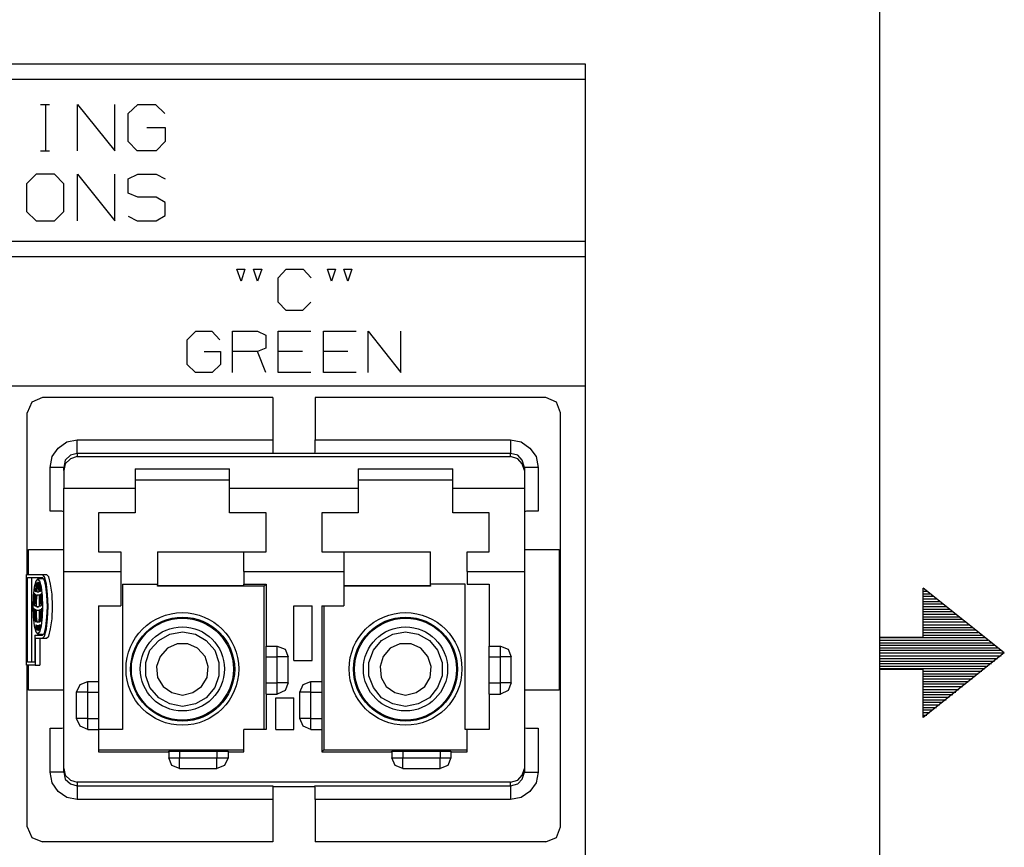
# Model space of a CAD drawing. Extents: x 0 to 11, y 0 to 8.5.
# Drawn here: x 9.1 to 11, y 3.9 to 5.5 of the extents above; entities that cross this region are included whole.
import ezdxf

# ---------------------------------------------------------------- set-up
doc = ezdxf.new("R2010")
doc.units = 0
doc.layers.get('0').update_dxf_attribs({"linetype": 'CONTINUOUS'})

msp = doc.modelspace()

# ---------------------------------------------------------------- linework, layer by layer
for p, q in [((10.75, 8.2037), (10.75, 0.25)), ((6.8219, 5.3652), (10.1821, 5.3652)), ((10.1821, 5.3652), (10.1821, 2.6594)), ((6.8219, 5.3356), (10.1821, 5.3356)), ((9.1309, 5.2864), (9.1486, 5.2864)), ((9.1407, 5.2864), (9.1407, 5.1969)), ((9.2028, 5.1969), (9.2028, 5.2864)), ((9.2028, 5.2864), (9.2746, 5.1969)), ((9.2746, 5.1969), (9.2746, 5.2864)), ((9.3002, 5.2687), (9.3189, 5.2864)), ((9.3189, 5.2864), (9.3533, 5.2864)), ((9.3533, 5.2864), (9.3711, 5.2687)), ((9.3002, 5.2146), (9.3002, 5.2687)), ((9.3366, 5.2421), (9.372, 5.2421)), ((9.372, 5.2421), (9.372, 5.2146)), ((9.3179, 5.1969), (9.3002, 5.2146)), ((9.372, 5.2146), (9.3543, 5.1969)), ((9.1309, 5.1969), (9.1486, 5.1969)), ((9.3543, 5.1969), (9.3179, 5.1969)), ((9.123, 5.1516), (9.1043, 5.1329)), ((9.1585, 5.1516), (9.123, 5.1516)), ((9.1762, 5.1329), (9.1585, 5.1516)), ((9.2028, 5.062), (9.2028, 5.1516)), ((9.2028, 5.1516), (9.2746, 5.062)), ((9.2746, 5.062), (9.2746, 5.1516)), ((9.3002, 5.1427), (9.3189, 5.1516)), ((9.3189, 5.1516), (9.3543, 5.1516)), ((9.3543, 5.1516), (9.372, 5.1427)), ((9.1043, 5.1329), (9.1043, 5.0797)), ((9.1762, 5.0797), (9.1762, 5.1329)), ((9.3002, 5.1152), (9.3002, 5.1427)), ((9.3189, 5.1073), (9.3002, 5.1152)), ((9.3543, 5.1073), (9.3189, 5.1073)), ((9.372, 5.0974), (9.3543, 5.1073)), ((9.372, 5.0719), (9.372, 5.0974)), ((9.1043, 5.0797), (9.123, 5.062)), ((9.1585, 5.062), (9.1762, 5.0797)), ((9.123, 5.062), (9.1585, 5.062)), ((9.3002, 5.0709), (9.3179, 5.062)), ((9.3179, 5.062), (9.3543, 5.062)), ((9.3543, 5.062), (9.372, 5.0719)), ((6.8219, 5.0226), (10.1821, 5.0226)), ((6.8219, 4.9931), (10.1821, 4.9931)), ((9.5187, 4.9449), (9.5098, 4.9685)), ((9.5098, 4.9685), (9.5256, 4.9685)), ((9.5256, 4.9685), (9.5187, 4.9449)), ((9.5502, 4.9449), (9.5423, 4.9685)), ((9.5423, 4.9685), (9.5581, 4.9685)), ((9.5581, 4.9685), (9.5502, 4.9449)), ((9.5896, 4.9518), (9.6053, 4.9685)), ((9.6053, 4.9685), (9.6378, 4.9685)), ((9.6378, 4.9685), (9.6535, 4.9518)), ((9.6929, 4.9449), (9.685, 4.9685)), ((9.685, 4.9685), (9.7008, 4.9685)), ((9.7008, 4.9685), (9.6929, 4.9449)), ((9.7244, 4.9449), (9.7165, 4.9685)), ((9.7165, 4.9685), (9.7323, 4.9685)), ((9.7323, 4.9685), (9.7244, 4.9449)), ((9.5896, 4.9045), (9.5896, 4.9518)), ((9.6053, 4.8888), (9.5896, 4.9045)), ((9.6526, 4.9045), (9.6368, 4.8888)), ((9.6368, 4.8888), (9.6053, 4.8888)), ((9.4144, 4.8317), (9.4311, 4.8484)), ((9.4311, 4.8484), (9.4616, 4.8484)), ((9.4616, 4.8484), (9.4774, 4.8317)), ((9.502, 4.7687), (9.502, 4.8484)), ((9.502, 4.8484), (9.5502, 4.8484)), ((9.5502, 4.8484), (9.5659, 4.8406)), ((9.5896, 4.7687), (9.5896, 4.8484)), ((9.5896, 4.8484), (9.6526, 4.8484)), ((9.6772, 4.7687), (9.6772, 4.8484)), ((9.6772, 4.8484), (9.7402, 4.8484)), ((9.7638, 4.7687), (9.7638, 4.8484)), ((9.7638, 4.8484), (9.8268, 4.7687)), ((9.8268, 4.7687), (9.8268, 4.8484)), ((9.4144, 4.7844), (9.4144, 4.8317)), ((9.5659, 4.8406), (9.5659, 4.8159)), ((9.4469, 4.8091), (9.4783, 4.8091)), ((9.4783, 4.8091), (9.4783, 4.7844)), ((9.5502, 4.8091), (9.502, 4.8091)), ((9.5659, 4.8159), (9.5502, 4.8091)), ((9.5659, 4.7687), (9.5502, 4.8091)), ((9.6368, 4.8091), (9.5896, 4.8091)), ((9.7244, 4.8091), (9.6772, 4.8091)), ((9.4301, 4.7687), (9.4144, 4.7844)), ((9.4783, 4.7844), (9.4626, 4.7687)), ((9.4626, 4.7687), (9.4301, 4.7687)), ((9.6526, 4.7687), (9.5896, 4.7687)), ((9.7402, 4.7687), (9.6772, 4.7687)), ((6.8219, 4.7431), (10.1821, 4.7431)), ((9.1348, 4.7205), (9.1142, 4.7116)), ((9.5797, 4.7205), (9.1348, 4.7205)), ((9.5797, 4.7205), (9.5797, 4.6388)), ((10.1063, 4.7205), (9.6614, 4.7205)), ((9.6614, 4.7205), (9.6614, 4.6388)), ((10.127, 4.7116), (10.1063, 4.7205)), ((9.1142, 4.7116), (9.1053, 4.6909)), ((10.1348, 4.6909), (10.127, 4.7116)), ((9.1053, 4.3789), (9.1053, 4.6909)), ((10.1348, 3.8917), (10.1348, 4.6909)), ((9.1821, 4.6348), (9.2018, 4.6388)), ((9.2018, 4.6388), (9.5797, 4.6388)), ((9.2018, 4.6201), (9.2018, 4.6388)), ((9.5797, 4.6388), (9.5797, 4.625)), ((9.6614, 4.6388), (10.0384, 4.6388)), ((9.6614, 4.625), (9.6614, 4.6388)), ((10.0384, 4.6388), (10.0384, 4.6201)), ((10.0384, 4.6388), (10.0591, 4.6348)), ((9.1535, 4.6063), (9.1654, 4.623)), ((9.1654, 4.623), (9.1821, 4.6348)), ((9.2018, 4.6122), (9.2018, 4.6201)), ((9.5797, 4.625), (9.5797, 4.6161)), ((9.6614, 4.6161), (9.6614, 4.625)), ((10.0384, 4.6201), (10.0384, 4.6122)), ((10.0591, 4.6348), (10.0758, 4.623)), ((10.0758, 4.623), (10.0876, 4.6063)), ((9.1496, 4.5856), (9.1535, 4.6063)), ((9.1791, 4.5994), (9.1762, 4.5856)), ((9.189, 4.6093), (9.1791, 4.5994)), ((9.189, 4.6024), (9.1791, 4.5925)), ((9.2018, 4.6122), (9.189, 4.6093)), ((9.2018, 4.6063), (9.189, 4.6024)), ((9.5797, 4.6122), (9.2018, 4.6122)), ((9.2018, 4.6122), (9.2018, 4.6063)), ((9.2018, 4.6063), (10.0384, 4.6063)), ((9.5797, 4.6161), (9.5797, 4.6122)), ((9.5797, 4.6132), (9.6604, 4.6132)), ((9.6604, 4.6122), (9.6614, 4.6161)), ((10.0384, 4.6122), (9.6604, 4.6122)), ((10.0384, 4.6063), (10.0384, 4.6122)), ((10.0522, 4.6093), (10.0384, 4.6122)), ((10.0522, 4.6024), (10.0384, 4.6063)), ((10.061, 4.5994), (10.0522, 4.6093)), ((10.061, 4.5925), (10.0522, 4.6024)), ((10.065, 4.5856), (10.061, 4.5994)), ((10.0876, 4.6063), (10.0915, 4.5856)), ((9.1496, 4.501), (9.1496, 4.5856)), ((9.1683, 4.5856), (9.1496, 4.5856)), ((9.1762, 4.5856), (9.1683, 4.5856)), ((9.1791, 4.5925), (9.1762, 4.5797)), ((9.1762, 4.5797), (9.1762, 4.5856)), ((9.1762, 4.5797), (9.1762, 4.5453)), ((9.314, 4.5827), (9.314, 4.5453)), ((9.314, 4.5827), (9.4961, 4.5827)), ((9.4961, 4.5453), (9.4961, 4.5827)), ((9.7441, 4.5827), (9.7441, 4.5453)), ((9.7441, 4.5827), (9.9272, 4.5827)), ((9.9272, 4.5453), (9.9272, 4.5827)), ((10.065, 4.5797), (10.061, 4.5925)), ((10.065, 4.5856), (10.065, 4.5797)), ((10.0728, 4.5856), (10.065, 4.5856)), ((10.065, 4.5797), (10.065, 4.5453)), ((10.0915, 4.5856), (10.0728, 4.5856)), ((10.0915, 4.5856), (10.0915, 4.501)), ((9.4961, 4.561), (9.314, 4.561)), ((9.9272, 4.561), (9.7441, 4.561)), ((9.1762, 4.5453), (9.314, 4.5453)), ((9.1762, 4.5049), (9.1762, 4.5453)), ((9.314, 4.5453), (9.314, 4.5217)), ((9.4961, 4.5453), (9.7441, 4.5453)), ((9.4961, 4.5217), (9.4961, 4.5453)), ((9.7441, 4.5453), (9.7441, 4.5217)), ((9.9272, 4.5453), (10.065, 4.5453)), ((9.9272, 4.5217), (9.9272, 4.5453)), ((10.065, 4.5453), (10.065, 4.5049)), ((9.1762, 4.4675), (9.1762, 4.5049)), ((9.314, 4.5217), (9.314, 4.498)), ((9.4961, 4.498), (9.4961, 4.5217)), ((9.7441, 4.5217), (9.7441, 4.498)), ((9.9272, 4.498), (9.9272, 4.5217)), ((10.065, 4.5049), (10.065, 4.4675)), ((9.1624, 4.501), (9.1496, 4.501)), ((9.1722, 4.501), (9.1624, 4.501)), ((9.1762, 4.5), (9.1722, 4.501)), ((9.314, 4.498), (9.2431, 4.498)), ((9.2431, 4.498), (9.2431, 4.4577)), ((9.5669, 4.498), (9.4961, 4.498)), ((9.5669, 4.4577), (9.5669, 4.498)), ((9.7441, 4.498), (9.6742, 4.498)), ((9.6742, 4.498), (9.6742, 4.4577)), ((9.997, 4.498), (9.9272, 4.498)), ((9.997, 4.4577), (9.997, 4.498)), ((10.0689, 4.501), (10.065, 4.5)), ((10.0778, 4.501), (10.0689, 4.501)), ((10.0915, 4.501), (10.0778, 4.501)), ((9.1762, 4.4331), (9.1762, 4.4675)), ((10.065, 4.4675), (10.065, 4.4331)), ((9.2431, 4.4577), (9.2431, 4.4222)), ((9.5669, 4.4222), (9.5669, 4.4577)), ((9.6742, 4.4577), (9.6742, 4.4222)), ((9.997, 4.4222), (9.997, 4.4577)), ((9.1762, 4.4055), (9.1762, 4.4331)), ((10.065, 4.4331), (10.065, 4.4055)), ((9.1083, 4.4272), (9.1762, 4.4272)), ((9.1083, 4.3789), (9.1083, 4.4272)), ((9.2431, 4.4222), (9.2864, 4.4222)), ((9.2864, 4.4222), (9.2864, 4.4016)), ((9.3573, 4.4222), (9.5236, 4.4222)), ((9.3573, 4.4222), (9.3573, 4.3573)), ((9.5236, 4.4222), (9.5669, 4.4222)), ((9.5236, 4.4016), (9.5236, 4.4222)), ((9.6742, 4.4222), (9.7165, 4.4222)), ((9.7165, 4.4222), (9.8839, 4.4222)), ((9.7165, 4.4222), (9.7165, 4.4016)), ((9.8839, 4.3573), (9.8839, 4.4222)), ((9.9547, 4.4222), (9.997, 4.4222)), ((9.9547, 4.4016), (9.9547, 4.4222)), ((10.065, 4.4272), (10.1319, 4.4272)), ((10.1319, 4.4272), (10.1319, 4.1555)), ((9.1762, 4.3848), (9.1762, 4.4055)), ((9.2864, 4.4016), (9.2864, 4.3848)), ((9.5236, 4.3848), (9.5236, 4.4016)), ((9.7165, 4.4016), (9.7165, 4.3848)), ((9.9547, 4.3848), (9.9547, 4.4016)), ((10.065, 4.4055), (10.065, 4.3848)), ((9.1043, 4.3789), (9.1348, 4.3789)), ((9.1043, 4.2037), (9.1043, 4.3789)), ((9.1063, 4.2096), (9.1063, 4.373)), ((9.1063, 4.373), (9.1348, 4.373)), ((9.1142, 4.2096), (9.1142, 4.373)), ((9.1348, 4.3789), (9.1427, 4.3789)), ((9.1388, 4.374), (9.1348, 4.3789)), ((9.1388, 4.3681), (9.1348, 4.373)), ((9.1427, 4.3602), (9.1388, 4.374)), ((9.1476, 4.374), (9.1427, 4.3789)), ((9.1506, 4.3602), (9.1476, 4.374)), ((9.1762, 4.3848), (9.2864, 4.3848)), ((9.1762, 4.0039), (9.1762, 4.3848)), ((9.2864, 4.3848), (9.2864, 4.3179)), ((9.5236, 4.3848), (9.7165, 4.3848)), ((9.5236, 4.3848), (9.5236, 4.3602)), ((9.7165, 4.3848), (9.7165, 4.3179)), ((9.9547, 4.3848), (10.065, 4.3848)), ((9.9547, 4.3848), (9.9547, 4.3602)), ((10.065, 4.3848), (10.065, 4.0039)), ((9.1191, 4.3543), (9.1171, 4.3376)), ((9.122, 4.3661), (9.1191, 4.3543)), ((9.1201, 4.3524), (9.1201, 4.3504)), ((9.1201, 4.3524), (9.1201, 4.3494)), ((9.122, 4.3543), (9.1211, 4.3465)), ((9.126, 4.3701), (9.122, 4.3661)), ((9.123, 4.3612), (9.122, 4.3543)), ((9.124, 4.3632), (9.123, 4.3543)), ((9.124, 4.3622), (9.123, 4.3612)), ((9.123, 4.3612), (9.124, 4.3612)), ((9.123, 4.3543), (9.123, 4.3455)), ((9.124, 4.3632), (9.124, 4.3622)), ((9.125, 4.3553), (9.124, 4.3455)), ((9.126, 4.3642), (9.125, 4.3553)), ((9.1348, 4.3701), (9.126, 4.3701)), ((9.1299, 4.3661), (9.126, 4.3701)), ((9.127, 4.3642), (9.126, 4.3642)), ((9.126, 4.3642), (9.127, 4.3642)), ((9.127, 4.3642), (9.127, 4.3553)), ((9.127, 4.3553), (9.128, 4.3455)), ((9.1289, 4.3622), (9.128, 4.3632)), ((9.128, 4.3632), (9.1289, 4.3543)), ((9.1289, 4.3612), (9.1289, 4.3622)), ((9.1289, 4.3612), (9.1299, 4.3543)), ((9.1289, 4.3543), (9.1289, 4.3455)), ((9.1329, 4.3543), (9.1299, 4.3661)), ((9.1299, 4.3543), (9.1309, 4.3465)), ((9.1319, 4.3524), (9.1319, 4.3494)), ((9.1319, 4.3504), (9.1319, 4.3524)), ((9.1348, 4.3376), (9.1329, 4.3543)), ((9.1417, 4.3563), (9.1388, 4.3681)), ((9.1437, 4.3386), (9.1417, 4.3563)), ((9.1447, 4.3406), (9.1427, 4.3602)), ((9.1535, 4.3406), (9.1506, 4.3602)), ((9.2894, 4.3602), (9.3573, 4.3602)), ((9.2894, 4.3602), (9.2894, 4.0797)), ((9.3573, 4.3573), (9.5236, 4.3573)), ((9.3573, 4.3563), (9.3573, 4.3573)), ((9.563, 4.3563), (9.3573, 4.3563)), ((9.5236, 4.3602), (9.5669, 4.3602)), ((9.5236, 4.3573), (9.5236, 4.3602)), ((9.5669, 4.3602), (9.563, 4.3563)), ((9.563, 4.0797), (9.563, 4.3563)), ((9.5669, 4.3602), (9.5669, 4.2402)), ((9.7165, 4.3573), (9.8839, 4.3573)), ((9.8839, 4.3563), (9.7165, 4.3563)), ((9.9508, 4.3602), (9.8839, 4.3602)), ((9.8839, 4.3573), (9.8839, 4.3563)), ((9.9508, 4.0797), (9.9508, 4.3602)), ((9.9547, 4.3602), (9.997, 4.3602)), ((9.997, 4.3602), (9.997, 4.2402)), ((10.8346, 4.2579), (10.8346, 4.3524)), ((10.9911, 4.2274), (10.8346, 4.3524)), ((9.1171, 4.3376), (9.1161, 4.3169)), ((9.1191, 4.3425), (9.1181, 4.3317)), ((9.1201, 4.3504), (9.1191, 4.3474)), ((9.1191, 4.3474), (9.1201, 4.3474)), ((9.1191, 4.3474), (9.1201, 4.3474)), ((9.1191, 4.3425), (9.1191, 4.3415)), ((9.1191, 4.3415), (9.1191, 4.3307)), ((9.1201, 4.3494), (9.1201, 4.3474)), ((9.1201, 4.3406), (9.1201, 4.3297)), ((9.1201, 4.3406), (9.1211, 4.3406)), ((9.1211, 4.3465), (9.123, 4.3465)), ((9.1211, 4.3465), (9.122, 4.3465)), ((9.1211, 4.3406), (9.122, 4.3396)), ((9.122, 4.3465), (9.123, 4.3455)), ((9.122, 4.3396), (9.122, 4.3287)), ((9.124, 4.3396), (9.123, 4.3278)), ((9.124, 4.3455), (9.128, 4.3455)), ((9.124, 4.3455), (9.126, 4.3455)), ((9.124, 4.3396), (9.126, 4.3396)), ((9.126, 4.3455), (9.128, 4.3455)), ((9.126, 4.3396), (9.1289, 4.3396)), ((9.126, 4.3396), (9.1289, 4.3396)), ((9.1289, 4.3455), (9.1299, 4.3465)), ((9.1289, 4.3396), (9.1289, 4.3278)), ((9.1299, 4.3465), (9.1309, 4.3465)), ((9.1299, 4.3396), (9.1309, 4.3406)), ((9.1299, 4.3396), (9.1319, 4.3396)), ((9.1299, 4.3396), (9.1299, 4.3287)), ((9.1309, 4.3406), (9.1319, 4.3406)), ((9.1329, 4.3474), (9.1319, 4.3504)), ((9.1319, 4.3494), (9.1319, 4.3474)), ((9.1319, 4.3474), (9.1329, 4.3474)), ((9.1319, 4.3406), (9.1319, 4.3297)), ((9.1329, 4.3415), (9.1339, 4.3425)), ((9.1329, 4.3415), (9.1339, 4.3415)), ((9.1329, 4.3415), (9.1339, 4.3307)), ((9.1339, 4.3317), (9.1339, 4.3425)), ((9.1358, 4.3169), (9.1348, 4.3376)), ((9.1447, 4.3169), (9.1437, 4.3386)), ((9.1457, 4.3169), (9.1447, 4.3406)), ((9.1545, 4.3169), (9.1535, 4.3406)), ((10.8346, 4.3465), (10.8415, 4.3465)), ((10.8346, 4.3415), (10.8474, 4.3415)), ((10.8346, 4.3366), (10.8533, 4.3366)), ((9.1161, 4.3169), (9.1171, 4.2972)), ((9.1181, 4.3317), (9.1171, 4.3209)), ((9.1171, 4.3209), (9.1181, 4.3199)), ((9.1171, 4.3209), (9.1181, 4.3209)), ((9.1171, 4.314), (9.1181, 4.314)), ((9.1171, 4.314), (9.1181, 4.3012)), ((9.1191, 4.3307), (9.1181, 4.3199)), ((9.1181, 4.314), (9.1181, 4.313)), ((9.1201, 4.3297), (9.1191, 4.3189)), ((9.1191, 4.3189), (9.122, 4.3189)), ((9.1191, 4.3189), (9.1211, 4.3179)), ((9.1211, 4.3179), (9.122, 4.3169)), ((9.122, 4.3287), (9.122, 4.3169)), ((9.123, 4.3278), (9.123, 4.3169)), ((9.123, 4.3169), (9.1289, 4.3169)), ((9.123, 4.3169), (9.126, 4.3159)), ((9.126, 4.3159), (9.1289, 4.3169)), ((9.1289, 4.3278), (9.1289, 4.3169)), ((9.1299, 4.3287), (9.1299, 4.3169)), ((9.1299, 4.3169), (9.1309, 4.3179)), ((9.1309, 4.3179), (9.1329, 4.3189)), ((9.1319, 4.3297), (9.1329, 4.3189)), ((9.1348, 4.3209), (9.1339, 4.3317)), ((9.1339, 4.3307), (9.1339, 4.3199)), ((9.1339, 4.3199), (9.1348, 4.3209)), ((9.1339, 4.3012), (9.1348, 4.314)), ((9.1339, 4.313), (9.1339, 4.314)), ((9.1339, 4.314), (9.1348, 4.314)), ((9.1348, 4.2972), (9.1358, 4.3169)), ((9.1437, 4.2963), (9.1447, 4.3169)), ((9.1447, 4.2933), (9.1457, 4.3169)), ((9.1535, 4.2933), (9.1545, 4.3169)), ((9.2431, 4.3179), (9.2864, 4.3179)), ((9.2431, 4.3179), (9.2431, 4.1722)), ((9.6201, 4.2126), (9.6201, 4.3179)), ((9.6201, 4.3179), (9.6555, 4.3179)), ((9.6555, 4.2126), (9.6555, 4.3179)), ((9.6742, 4.3179), (9.6742, 4.1722)), ((9.6742, 4.3179), (9.7165, 4.3179)), ((9.6781, 4.3179), (9.6781, 4.0404)), ((10.8346, 4.3317), (10.8602, 4.3317)), ((10.8346, 4.3268), (10.8661, 4.3268)), ((10.8346, 4.3219), (10.872, 4.3219)), ((10.8346, 4.3169), (10.8789, 4.3169)), ((9.1171, 4.2972), (9.1191, 4.2795)), ((9.1181, 4.313), (9.1191, 4.3012)), ((9.1181, 4.3012), (9.1191, 4.2894)), ((9.1191, 4.3012), (9.1191, 4.2894)), ((9.1201, 4.312), (9.1211, 4.311)), ((9.1201, 4.312), (9.1201, 4.3002)), ((9.1201, 4.3002), (9.1211, 4.2884)), ((9.1211, 4.311), (9.122, 4.311)), ((9.122, 4.311), (9.122, 4.2992)), ((9.122, 4.2992), (9.123, 4.2874)), ((9.123, 4.31), (9.126, 4.31)), ((9.123, 4.31), (9.123, 4.2982)), ((9.123, 4.2982), (9.124, 4.2874)), ((9.126, 4.31), (9.1289, 4.31)), ((9.126, 4.31), (9.1289, 4.31)), ((9.1289, 4.2982), (9.128, 4.2874)), ((9.1289, 4.31), (9.1289, 4.2982)), ((9.1299, 4.2992), (9.1289, 4.2874)), ((9.1299, 4.311), (9.1329, 4.311)), ((9.1299, 4.311), (9.1299, 4.2992)), ((9.1299, 4.311), (9.1309, 4.311)), ((9.1309, 4.311), (9.1329, 4.312)), ((9.1319, 4.3002), (9.1309, 4.2884)), ((9.1329, 4.312), (9.1319, 4.3002)), ((9.1339, 4.313), (9.1329, 4.3012)), ((9.1329, 4.3012), (9.1329, 4.2894)), ((9.1329, 4.2894), (9.1339, 4.3012)), ((9.1329, 4.2795), (9.1348, 4.2972)), ((9.1339, 4.313), (9.1348, 4.313)), ((9.1417, 4.2776), (9.1437, 4.2963)), ((10.8346, 4.312), (10.8848, 4.312)), ((10.8346, 4.3071), (10.8917, 4.3071)), ((10.8346, 4.3022), (10.8976, 4.3022)), ((10.8346, 4.2972), (10.9035, 4.2972)), ((9.1191, 4.2894), (9.1191, 4.2894)), ((9.1191, 4.2795), (9.122, 4.2677)), ((9.1211, 4.2884), (9.123, 4.2884)), ((9.1211, 4.2884), (9.122, 4.2874)), ((9.122, 4.2874), (9.123, 4.2874)), ((9.122, 4.2815), (9.123, 4.2815)), ((9.122, 4.2815), (9.122, 4.2776)), ((9.122, 4.2776), (9.123, 4.2726)), ((9.123, 4.2815), (9.124, 4.2756)), ((9.124, 4.2874), (9.128, 4.2874)), ((9.124, 4.2874), (9.126, 4.2864)), ((9.124, 4.2756), (9.124, 4.2717)), ((9.125, 4.2805), (9.126, 4.2805)), ((9.125, 4.2805), (9.125, 4.2756)), ((9.125, 4.2756), (9.126, 4.2707)), ((9.126, 4.2864), (9.128, 4.2874)), ((9.126, 4.2805), (9.128, 4.2805)), ((9.126, 4.2805), (9.128, 4.2805)), ((9.128, 4.2805), (9.127, 4.2756)), ((9.127, 4.2756), (9.127, 4.2707)), ((9.1289, 4.2815), (9.128, 4.2756)), ((9.128, 4.2756), (9.128, 4.2717)), ((9.1289, 4.2874), (9.1299, 4.2874)), ((9.1289, 4.2815), (9.1299, 4.2815)), ((9.1289, 4.2815), (9.1299, 4.2815)), ((9.1299, 4.2776), (9.1289, 4.2726)), ((9.1299, 4.2874), (9.1309, 4.2884)), ((9.1309, 4.2815), (9.1299, 4.2776)), ((9.1299, 4.2815), (9.1309, 4.2815)), ((9.1299, 4.2677), (9.1329, 4.2795)), ((9.1388, 4.2657), (9.1417, 4.2776)), ((9.1427, 4.2736), (9.1447, 4.2933)), ((9.1506, 4.2736), (9.1535, 4.2933)), ((10.8346, 4.2923), (10.9104, 4.2923)), ((10.8346, 4.2874), (10.9163, 4.2874)), ((10.8346, 4.2815), (10.9222, 4.2815)), ((10.8346, 4.2766), (10.9291, 4.2766)), ((9.1201, 4.2618), (9.1348, 4.2618)), ((9.1201, 4.2618), (9.1201, 4.2096)), ((9.122, 4.2677), (9.126, 4.2638)), ((9.123, 4.2726), (9.124, 4.2717)), ((9.123, 4.2726), (9.124, 4.2726)), ((9.126, 4.2707), (9.127, 4.2707)), ((9.126, 4.2707), (9.126, 4.2697)), ((9.126, 4.2697), (9.127, 4.2707)), ((9.126, 4.2638), (9.1299, 4.2677)), ((9.126, 4.2638), (9.1348, 4.2638)), ((9.128, 4.2717), (9.1289, 4.2717)), ((9.1289, 4.2717), (9.1289, 4.2726)), ((9.1348, 4.2618), (9.1388, 4.2657)), ((9.1348, 4.2559), (9.1388, 4.2598)), ((9.1388, 4.2598), (9.1427, 4.2736)), ((9.1427, 4.2559), (9.1476, 4.2598)), ((9.1476, 4.2598), (9.1506, 4.2736)), ((9.3593, 4.251), (9.3809, 4.2638)), ((9.3809, 4.2638), (9.4055, 4.2677)), ((9.4055, 4.2677), (9.4301, 4.2638)), ((9.4301, 4.2638), (9.4508, 4.251)), ((9.7894, 4.251), (9.811, 4.2638)), ((9.811, 4.2638), (9.8356, 4.2677)), ((9.8356, 4.2677), (9.8602, 4.2638)), ((9.8602, 4.2638), (9.8819, 4.251)), ((10.75, 4.2579), (10.8346, 4.2579)), ((10.75, 4.2579), (10.75, 4.1959)), ((10.75, 4.2569), (10.9537, 4.2569)), ((10.8346, 4.2717), (10.935, 4.2717)), ((10.8346, 4.2667), (10.9409, 4.2667)), ((10.8346, 4.2618), (10.9478, 4.2618)), ((9.1211, 4.2559), (9.1211, 4.2037)), ((9.1211, 4.2559), (9.1348, 4.2559)), ((9.1299, 4.2559), (9.1299, 4.2037)), ((9.1348, 4.2559), (9.1427, 4.2559)), ((9.3425, 4.2323), (9.3593, 4.251)), ((9.3947, 4.2451), (9.376, 4.2362)), ((9.4154, 4.2451), (9.3947, 4.2451)), ((9.4341, 4.2362), (9.4154, 4.2451)), ((9.4508, 4.251), (9.4675, 4.2323)), ((9.5669, 4.2402), (9.5876, 4.2402)), ((9.5669, 4.2402), (9.5669, 4.2402)), ((9.5669, 4.2382), (9.5669, 4.2402)), ((9.5669, 4.2303), (9.5669, 4.2382)), ((9.5876, 4.2343), (9.5876, 4.2402)), ((9.5876, 4.2402), (9.6033, 4.2343)), ((9.7736, 4.2323), (9.7894, 4.251)), ((9.8248, 4.2451), (9.8061, 4.2362)), ((9.8465, 4.2451), (9.8248, 4.2451)), ((9.8652, 4.2362), (9.8465, 4.2451)), ((9.8819, 4.251), (9.8976, 4.2323)), ((9.997, 4.2402), (10.0187, 4.2402)), ((9.997, 4.2343), (9.997, 4.2402)), ((10.0187, 4.2343), (10.0187, 4.2402)), ((10.0187, 4.2402), (10.0335, 4.2343)), ((10.75, 4.252), (10.9596, 4.252)), ((10.75, 4.247), (10.9665, 4.247)), ((10.75, 4.2421), (10.9724, 4.2421)), ((9.3346, 4.2087), (9.3425, 4.2323)), ((9.3622, 4.2205), (9.3553, 4.2008)), ((9.376, 4.2362), (9.3622, 4.2205)), ((9.4488, 4.2205), (9.4341, 4.2362)), ((9.4547, 4.2008), (9.4488, 4.2205)), ((9.4675, 4.2323), (9.4754, 4.2087)), ((9.5669, 4.2195), (9.5669, 4.2303)), ((9.5669, 4.1693), (9.5669, 4.2195)), ((9.5669, 4.2195), (9.5876, 4.2195)), ((9.5876, 4.2195), (9.5876, 4.2343)), ((9.5876, 4.1693), (9.5876, 4.2195)), ((9.6033, 4.2195), (9.5876, 4.2195)), ((9.6033, 4.2343), (9.6093, 4.2195)), ((9.6093, 4.2195), (9.6033, 4.2195)), ((9.6093, 4.1693), (9.6093, 4.2195)), ((9.7648, 4.2087), (9.7736, 4.2323)), ((9.7923, 4.2205), (9.7864, 4.2008)), ((9.8061, 4.2362), (9.7923, 4.2205)), ((9.8789, 4.2205), (9.8652, 4.2362)), ((9.8848, 4.2008), (9.8789, 4.2205)), ((9.8976, 4.2323), (9.9065, 4.2087)), ((9.997, 4.2195), (9.997, 4.2343)), ((9.997, 4.1693), (9.997, 4.2195)), ((9.997, 4.2195), (10.0187, 4.2195)), ((10.0187, 4.2195), (10.0187, 4.2343)), ((10.0187, 4.1693), (10.0187, 4.2195)), ((10.0335, 4.2195), (10.0187, 4.2195)), ((10.0335, 4.2343), (10.0394, 4.2195)), ((10.0394, 4.2195), (10.0335, 4.2195)), ((10.0394, 4.1693), (10.0394, 4.2195)), ((10.75, 4.2372), (10.9783, 4.2372)), ((10.75, 4.2323), (10.9852, 4.2323)), ((10.75, 4.2274), (10.9911, 4.2274)), ((10.75, 4.2215), (10.9852, 4.2215)), ((10.9911, 4.2274), (10.8346, 4.1024)), ((9.1211, 4.2037), (9.1043, 4.2037)), ((9.1053, 3.8917), (9.1053, 4.2037)), ((9.1201, 4.2096), (9.1063, 4.2096)), ((9.1083, 4.1555), (9.1083, 4.2037)), ((9.1211, 4.2037), (9.1299, 4.2037)), ((9.3346, 4.1831), (9.3346, 4.2087)), ((9.3553, 4.2008), (9.3573, 4.1801)), ((9.4528, 4.1801), (9.4547, 4.2008)), ((9.4754, 4.2087), (9.4754, 4.1831)), ((9.6201, 4.2126), (9.6555, 4.2126)), ((9.7648, 4.1831), (9.7648, 4.2087)), ((9.7864, 4.2008), (9.7884, 4.1801)), ((9.8829, 4.1801), (9.8848, 4.2008)), ((9.9065, 4.2087), (9.9065, 4.1831)), ((10.75, 4.2165), (10.9783, 4.2165)), ((10.75, 4.2116), (10.9724, 4.2116)), ((10.75, 4.2067), (10.9665, 4.2067)), ((10.75, 4.2018), (10.9596, 4.2018)), ((9.3425, 4.1604), (9.3346, 4.1831)), ((9.4754, 4.1831), (9.4675, 4.1604)), ((9.7736, 4.1604), (9.7648, 4.1831)), ((9.9065, 4.1831), (9.8976, 4.1604)), ((10.75, 4.1969), (10.9537, 4.1969)), ((10.75, 4.1959), (10.8346, 4.1959)), ((10.8346, 4.1024), (10.8346, 4.1959)), ((10.8346, 4.1919), (10.9478, 4.1919)), ((10.8346, 4.187), (10.9409, 4.187)), ((10.8346, 4.1821), (10.935, 4.1821)), ((9.2008, 4.1516), (9.2077, 4.1663)), ((9.2077, 4.1663), (9.2224, 4.1722)), ((9.2224, 4.1722), (9.2431, 4.1722)), ((9.2224, 4.1663), (9.2224, 4.1722)), ((9.2224, 4.1516), (9.2224, 4.1663)), ((9.2431, 4.1722), (9.2431, 4.1663)), ((9.2431, 4.1663), (9.2431, 4.1516)), ((9.3573, 4.1801), (9.3681, 4.1624)), ((9.3681, 4.1624), (9.3848, 4.1506)), ((9.4252, 4.1506), (9.4419, 4.1624)), ((9.4419, 4.1624), (9.4528, 4.1801)), ((9.5669, 4.1693), (9.5876, 4.1693)), ((9.5669, 4.1585), (9.5669, 4.1693)), ((9.5876, 4.1545), (9.5876, 4.1693)), ((9.6033, 4.1693), (9.5876, 4.1693)), ((9.6093, 4.1693), (9.6033, 4.1545)), ((9.6093, 4.1693), (9.6033, 4.1693)), ((9.6319, 4.1516), (9.6378, 4.1663)), ((9.6378, 4.1663), (9.6526, 4.1722)), ((9.6526, 4.1722), (9.6742, 4.1722)), ((9.6526, 4.1663), (9.6526, 4.1722)), ((9.6526, 4.1516), (9.6526, 4.1663)), ((9.6742, 4.1722), (9.6742, 4.1722)), ((9.6742, 4.1722), (9.6742, 4.1693)), ((9.6742, 4.1693), (9.6742, 4.1624)), ((9.6742, 4.1624), (9.6742, 4.1516)), ((9.7884, 4.1801), (9.7982, 4.1624)), ((9.7982, 4.1624), (9.815, 4.1506)), ((9.8563, 4.1506), (9.873, 4.1624)), ((9.873, 4.1624), (9.8829, 4.1801)), ((9.997, 4.1693), (10.0187, 4.1693)), ((9.997, 4.1545), (9.997, 4.1693)), ((10.0187, 4.1545), (10.0187, 4.1693)), ((10.0335, 4.1693), (10.0187, 4.1693)), ((10.0394, 4.1693), (10.0335, 4.1545)), ((10.0394, 4.1693), (10.0335, 4.1693)), ((10.8346, 4.1772), (10.9291, 4.1772)), ((10.8346, 4.1722), (10.9222, 4.1722)), ((10.8346, 4.1673), (10.9163, 4.1673)), ((10.8346, 4.1624), (10.9104, 4.1624)), ((9.1762, 4.1555), (9.1083, 4.1555)), ((9.2008, 4.1004), (9.2008, 4.1516)), ((9.2077, 4.1516), (9.2008, 4.1516)), ((9.2224, 4.1516), (9.2077, 4.1516)), ((9.2224, 4.1516), (9.2431, 4.1516)), ((9.2224, 4.1004), (9.2224, 4.1516)), ((9.2431, 4.1516), (9.2431, 4.1004)), ((9.3593, 4.1407), (9.3425, 4.1604)), ((9.3848, 4.1506), (9.4055, 4.1457)), ((9.4055, 4.1457), (9.4252, 4.1506)), ((9.4675, 4.1604), (9.4508, 4.1407)), ((9.5669, 4.1506), (9.5669, 4.1585)), ((9.5669, 4.1476), (9.5669, 4.1506)), ((9.5669, 4.1476), (9.5669, 4.0797)), ((9.5669, 4.1476), (9.5876, 4.1476)), ((9.5669, 4.1476), (9.5669, 4.1476)), ((9.5876, 4.1476), (9.5876, 4.1545)), ((9.6033, 4.1545), (9.5876, 4.1476)), ((9.6319, 4.1004), (9.6319, 4.1516)), ((9.6378, 4.1516), (9.6319, 4.1516)), ((9.6526, 4.1516), (9.6378, 4.1516)), ((9.6526, 4.1516), (9.6742, 4.1516)), ((9.6526, 4.1004), (9.6526, 4.1516)), ((9.6742, 4.1516), (9.6742, 4.1004)), ((9.7894, 4.1407), (9.7736, 4.1604)), ((9.815, 4.1506), (9.8356, 4.1457)), ((9.8356, 4.1457), (9.8563, 4.1506)), ((9.8976, 4.1604), (9.8819, 4.1407)), ((9.997, 4.1476), (9.997, 4.1545)), ((9.997, 4.1476), (10.0187, 4.1476)), ((9.997, 4.1476), (9.997, 4.0797)), ((10.0187, 4.1476), (10.0187, 4.1545)), ((10.0335, 4.1545), (10.0187, 4.1476)), ((10.1319, 4.1555), (10.065, 4.1555)), ((10.8346, 4.1565), (10.9035, 4.1565)), ((10.8346, 4.1516), (10.8976, 4.1516)), ((10.8346, 4.1467), (10.8917, 4.1467)), ((9.3809, 4.1289), (9.3593, 4.1407)), ((9.4055, 4.124), (9.3809, 4.1289)), ((9.4301, 4.1289), (9.4055, 4.124)), ((9.4508, 4.1407), (9.4301, 4.1289)), ((9.5856, 4.0797), (9.5856, 4.1407)), ((9.5856, 4.1407), (9.6201, 4.1407)), ((9.6201, 4.0797), (9.6201, 4.1407)), ((9.811, 4.1289), (9.7894, 4.1407)), ((9.8356, 4.124), (9.811, 4.1289)), ((9.8602, 4.1289), (9.8356, 4.124)), ((9.8819, 4.1407), (9.8602, 4.1289)), ((10.8346, 4.1417), (10.8848, 4.1417)), ((10.8346, 4.1368), (10.8789, 4.1368)), ((10.8346, 4.1319), (10.872, 4.1319)), ((10.8346, 4.127), (10.8661, 4.127)), ((10.8346, 4.122), (10.8602, 4.122)), ((10.8346, 4.1171), (10.8533, 4.1171)), ((10.8346, 4.1122), (10.8474, 4.1122)), ((10.8346, 4.1073), (10.8415, 4.1073)), ((9.2077, 4.1004), (9.2008, 4.1004)), ((9.2077, 4.0856), (9.2008, 4.1004)), ((9.2224, 4.1004), (9.2077, 4.1004)), ((9.2224, 4.0797), (9.2077, 4.0856)), ((9.2224, 4.1004), (9.2431, 4.1004)), ((9.2224, 4.0856), (9.2224, 4.1004)), ((9.2224, 4.0797), (9.2224, 4.0856)), ((9.2431, 4.1004), (9.2431, 4.0856)), ((9.2431, 4.0856), (9.2431, 4.0797)), ((9.6378, 4.1004), (9.6319, 4.1004)), ((9.6378, 4.0856), (9.6319, 4.1004)), ((9.6526, 4.1004), (9.6378, 4.1004)), ((9.6526, 4.0797), (9.6378, 4.0856)), ((9.6526, 4.1004), (9.6742, 4.1004)), ((9.6526, 4.0856), (9.6526, 4.1004)), ((9.6526, 4.0797), (9.6526, 4.0856)), ((9.6742, 4.1004), (9.6742, 4.0906)), ((9.6742, 4.0906), (9.6742, 4.0827)), ((9.1496, 3.997), (9.1496, 4.0817)), ((9.1496, 4.0817), (9.1624, 4.0817)), ((9.1624, 4.0817), (9.1722, 4.0817)), ((9.1722, 4.0817), (9.1762, 4.0827)), ((9.2224, 4.0797), (9.2431, 4.0797)), ((9.2431, 4.0797), (9.2431, 4.0364)), ((9.2894, 4.0797), (9.2431, 4.0797)), ((9.5669, 4.0797), (9.5236, 4.0797)), ((9.5236, 4.0364), (9.5236, 4.0797)), ((9.5856, 4.0797), (9.6201, 4.0797)), ((9.6526, 4.0797), (9.6742, 4.0797)), ((9.6742, 4.0827), (9.6742, 4.0797)), ((9.6742, 4.0797), (9.6742, 4.0364)), ((9.6742, 4.0797), (9.6742, 4.0797)), ((9.9547, 4.0797), (9.9508, 4.0797)), ((9.997, 4.0797), (9.9547, 4.0797)), ((9.9547, 4.0364), (9.9547, 4.0797)), ((10.065, 4.0827), (10.0689, 4.0817)), ((10.0689, 4.0817), (10.0778, 4.0817)), ((10.0778, 4.0817), (10.0915, 4.0817)), ((10.0915, 4.0817), (10.0915, 3.997)), ((9.2431, 4.0404), (9.5236, 4.0404)), ((9.2431, 4.0364), (9.3789, 4.0364)), ((9.3789, 4.0364), (9.3789, 4.0374)), ((9.3789, 4.0374), (9.3819, 4.0374)), ((9.3789, 4.0364), (9.3789, 4.0246)), ((9.3819, 4.0374), (9.3898, 4.0374)), ((9.3898, 4.0374), (9.3996, 4.0374)), ((9.3996, 4.0374), (9.4715, 4.0374)), ((9.3996, 4.0374), (9.3996, 4.0246)), ((9.4715, 4.0374), (9.4715, 4.0246)), ((9.4715, 4.0374), (9.4823, 4.0374)), ((9.4823, 4.0374), (9.4902, 4.0374)), ((9.4902, 4.0374), (9.4931, 4.0374)), ((9.4931, 4.0374), (9.4931, 4.0364)), ((9.4931, 4.0364), (9.5236, 4.0364)), ((9.4931, 4.0364), (9.4931, 4.0246)), ((9.6742, 4.0364), (9.6781, 4.0404)), ((9.6742, 4.0364), (9.8091, 4.0364)), ((9.6781, 4.0404), (9.9547, 4.0404)), ((9.8091, 4.0364), (9.8091, 4.0374)), ((9.8091, 4.0374), (9.812, 4.0374)), ((9.8091, 4.0364), (9.8091, 4.0246)), ((9.812, 4.0374), (9.8199, 4.0374)), ((9.8199, 4.0374), (9.8307, 4.0374)), ((9.8307, 4.0374), (9.9026, 4.0374)), ((9.8307, 4.0374), (9.8307, 4.0246)), ((9.9026, 4.0374), (9.9026, 4.0246)), ((9.9026, 4.0374), (9.9124, 4.0374)), ((9.9124, 4.0374), (9.9203, 4.0374)), ((9.9203, 4.0374), (9.9232, 4.0374)), ((9.9232, 4.0374), (9.9232, 4.0364)), ((9.9232, 4.0364), (9.9547, 4.0364)), ((9.9232, 4.0364), (9.9232, 4.0246)), ((9.3789, 4.0246), (9.3848, 4.0246)), ((9.3848, 4.0098), (9.3789, 4.0246)), ((9.3848, 4.0246), (9.3996, 4.0246)), ((9.3996, 4.0039), (9.3848, 4.0098)), ((9.3996, 4.0246), (9.4715, 4.0246)), ((9.3996, 4.0098), (9.3996, 4.0246)), ((9.3996, 4.0039), (9.3996, 4.0098)), ((9.4715, 4.0098), (9.4715, 4.0246)), ((9.4715, 4.0246), (9.4862, 4.0246)), ((9.4715, 4.0039), (9.4715, 4.0098)), ((9.4862, 4.0098), (9.4715, 4.0039)), ((9.4862, 4.0246), (9.4931, 4.0246)), ((9.4931, 4.0246), (9.4862, 4.0098)), ((9.8091, 4.0246), (9.8159, 4.0246)), ((9.8159, 4.0098), (9.8091, 4.0246)), ((9.8159, 4.0246), (9.8307, 4.0246)), ((9.8307, 4.0039), (9.8159, 4.0098)), ((9.8307, 4.0246), (9.9026, 4.0246)), ((9.8307, 4.0098), (9.8307, 4.0246)), ((9.8307, 4.0039), (9.8307, 4.0098)), ((9.9026, 4.0098), (9.9026, 4.0246)), ((9.9026, 4.0246), (9.9173, 4.0246)), ((9.9026, 4.0039), (9.9026, 4.0098)), ((9.9173, 4.0098), (9.9026, 4.0039)), ((9.9173, 4.0246), (9.9232, 4.0246)), ((9.9232, 4.0246), (9.9173, 4.0098)), ((9.1535, 3.9764), (9.1496, 3.997)), ((9.1683, 3.997), (9.1496, 3.997)), ((9.1762, 3.997), (9.1683, 3.997)), ((9.1762, 3.997), (9.1762, 4.0039)), ((9.1762, 4.0039), (9.1791, 3.9911)), ((9.1762, 3.997), (9.1791, 3.9833)), ((9.1791, 3.9911), (9.189, 3.9813)), ((9.3996, 4.0039), (9.4715, 4.0039)), ((9.8307, 4.0039), (9.9026, 4.0039)), ((10.0522, 3.9813), (10.061, 3.9911)), ((10.061, 3.9911), (10.065, 4.0039)), ((10.061, 3.9833), (10.065, 3.997)), ((10.065, 4.0039), (10.065, 3.997)), ((10.065, 3.997), (10.0728, 3.997)), ((10.0728, 3.997), (10.0915, 3.997)), ((10.0915, 3.997), (10.0876, 3.9764)), ((9.1654, 3.9596), (9.1535, 3.9764)), ((9.1791, 3.9833), (9.189, 3.9744)), ((9.189, 3.9813), (9.2018, 3.9774)), ((9.189, 3.9744), (9.2018, 3.9705)), ((10.0384, 3.9774), (9.2018, 3.9774)), ((9.2018, 3.9774), (9.2018, 3.9705)), ((10.0384, 3.9774), (10.0522, 3.9813)), ((10.0384, 3.9705), (10.0384, 3.9774)), ((10.0384, 3.9705), (10.0522, 3.9744)), ((10.0522, 3.9744), (10.061, 3.9833)), ((10.0876, 3.9764), (10.0758, 3.9596)), ((9.1821, 3.9478), (9.1654, 3.9596)), ((9.2018, 3.9705), (9.5797, 3.9705)), ((9.2018, 3.9705), (9.2018, 3.9626)), ((9.2018, 3.9626), (9.2018, 3.9439)), ((9.5797, 3.9705), (9.5797, 3.9665)), ((9.5797, 3.9695), (9.6604, 3.9695)), ((9.5797, 3.9665), (9.5797, 3.9577)), ((9.5797, 3.9577), (9.5797, 3.9439)), ((9.6604, 3.9705), (10.0384, 3.9705)), ((9.6614, 3.9665), (9.6604, 3.9705)), ((9.6614, 3.9577), (9.6614, 3.9665)), ((9.6614, 3.9439), (9.6614, 3.9577)), ((10.0384, 3.9705), (10.0384, 3.9626)), ((10.0384, 3.9626), (10.0384, 3.9439)), ((10.0758, 3.9596), (10.0591, 3.9478)), ((9.2018, 3.9439), (9.1821, 3.9478)), ((9.5797, 3.9439), (9.2018, 3.9439)), ((9.5797, 3.9439), (9.5797, 3.8622)), ((10.0384, 3.9439), (9.6614, 3.9439)), ((9.6614, 3.9439), (9.6614, 3.8622)), ((10.0591, 3.9478), (10.0384, 3.9439)), ((9.1053, 3.8917), (9.1142, 3.8711)), ((10.127, 3.8711), (10.1348, 3.8917)), ((9.1142, 3.8711), (9.1348, 3.8622)), ((9.5797, 3.8622), (9.1348, 3.8622)), ((10.1063, 3.8622), (9.6614, 3.8622)), ((10.1063, 3.8622), (10.127, 3.8711))]:
    msp.add_line(p, q)
for centre, radius in [((9.405, 4.1964), 0.1088), ((9.4055, 4.1959), 0.1004), ((9.405, 4.1959), 0.0984), ((9.8356, 4.1964), 0.1088), ((9.8356, 4.1959), 0.1004), ((9.8356, 4.1959), 0.0984), ((9.405, 4.1964), 0.0812), ((9.8356, 4.1964), 0.0812)]:
    msp.add_circle(centre, radius)

doc.saveas('drawing.dxf')
